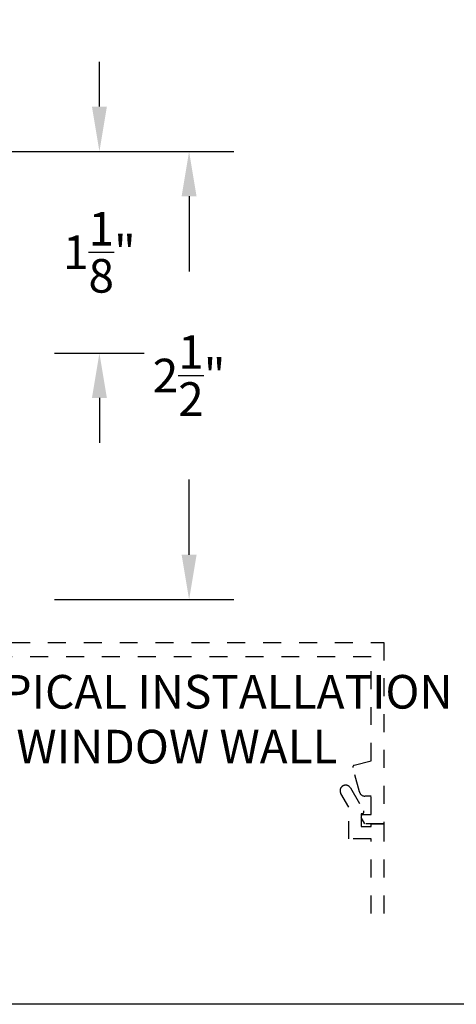
# Model space of a CAD drawing. Units: inches. Extents: x -0.4 to 92.3, y -43.3 to 43.3.
# Drawn here: x 8.7 to 11.1, y -43.3 to -37.8 of the extents above; entities that cross this region are included whole.
import ezdxf

# ---------------------------------------------------------------- set-up
doc = ezdxf.new("R2010")
doc.units = ezdxf.units.IN
doc.header["$LTSCALE"] = 0.5
doc.header["$MEASUREMENT"] = 0
doc.linetypes.add('HIDDEN2', pattern=[0.1875, 0.125, -0.0625])
for name, color, linetype in [('Arcadia-Dim', 4, 'Continuous'), ('Arcadia-Hidden', 1, 'HIDDEN2'), ('Arcadia-Text', 3, 'Continuous')]:
    doc.layers.add(name, color=color, linetype=linetype)
doc.layers.add('Arcadia-Mview', color=6, linetype='Continuous', plot=False)
doc.styles.get("Standard").update_dxf_attribs({"font": 'ARIALN.TTF'})
doc.dimstyles.get("Standard").update_dxf_attribs({"dimscale": 0, "dimtxt": 0.046875, "dimasz": 0.0625, "dimexe": 0.0625, "dimexo": 0.0625, "dimgap": 0.09, "dimtad": 0, "dimtih": 1, "dimtoh": 1, "dimdec": 4, "dimzin": 0, "dimdsep": 46, "dimlunit": 4, "dimtxsty": 'Standard', "dimcen": 0.046875, "dimadec": 0, "dimazin": 0, "dimtfac": 1, "dimtdec": 4, "dimtofl": 0, "dimtmove": 0, "dimatfit": 3, "dimfxl": 1, "dimtolj": 1, "dimtzin": 0, "dimarcsym": 0})

# ---------------------------------------------------------------- blocks, each defined once
blk = doc.blocks.new('*D315')
at = {"layer": 'Arcadia-Dim', "color": 0, "lineweight": -2}
for p, q in [((9.155517693137872, -38.31093489322085), (9.155517693137872, -38.06093489322085)), ((8.625015583576754, -38.56093489322084), (9.405517693137872, -38.56093489322084)), ((8.905517693137966, -39.68593489322108), (9.405517693137872, -39.68593489322108)), ((9.155517693137872, -39.93593489322107), (9.155517693137872, -40.18593489322107))]:
    blk.add_line(p, q, dxfattribs=at)
at = {"layer": 'Arcadia-Dim', "color": 0, "lineweight": -3}
for points in [[(9.113851026471208, -38.31093489322085), (9.197184359804538, -38.31093489322085), (9.155517693137872, -38.56093489322084)], [(9.113851026471208, -39.93593489322107), (9.197184359804538, -39.93593489322107), (9.155517693137872, -39.68593489322108)]]:
    blk.add_solid(points, dxfattribs=at)
at = {"layer": 'Defpoints', "color": 0, "lineweight": -3}
for p in [(8.375015583576754, -38.56093489322084), (9.155517693137872, -38.56093489322084), (8.655517693137966, -39.68593489322108)]:
    blk.add_point(p, dxfattribs=at)
at = {"layer": 'Arcadia-Dim', "color": 0, "insert": (9.15551769313788, -39.12343489322096), "char_height": 0.1875, "attachment_point": 5}
blk.add_mtext('\\A1;1{\\H1.000000x;\\S1/8;}"', dxfattribs=at)
blk = doc.blocks.new('*D316')
at = {"layer": 'Arcadia-Dim', "color": 0, "lineweight": -2}
for p, q in [((9.315764794651926, -38.56093489322084), (9.905517693137966, -38.56093489322084)), ((9.655517693137966, -38.81093489322085), (9.655517693137966, -39.23141749895084)), ((9.655517693137966, -40.81093489322107), (9.655517693137966, -40.39045228749108)), ((8.905517693137966, -41.06093489322107), (9.905517693137966, -41.06093489322107))]:
    blk.add_line(p, q, dxfattribs=at)
at = {"layer": 'Arcadia-Dim', "color": 0, "lineweight": -3}
for points in [[(9.6138510264713, -38.81093489322085), (9.697184359804632, -38.81093489322085), (9.655517693137966, -38.56093489322084)], [(9.6138510264713, -40.81093489322107), (9.697184359804632, -40.81093489322107), (9.655517693137966, -41.06093489322107)]]:
    blk.add_solid(points, dxfattribs=at)
at = {"layer": 'Defpoints', "color": 0, "lineweight": -3}
for p in [(9.065764794651926, -38.56093489322084), (9.655517693137966, -38.56093489322084), (8.655517693137966, -41.06093489322107)]:
    blk.add_point(p, dxfattribs=at)
at = {"layer": 'Arcadia-Dim', "color": 0, "insert": (9.655517693137973, -39.81093489322096), "char_height": 0.1875, "attachment_point": 5}
blk.add_mtext('\\A1;2{\\H1.000000x;\\S1/2;}"', dxfattribs=at)

msp = doc.modelspace()

# ---------------------------------------------------------------- linework, layer by layer
at = {"layer": 'Arcadia-Hidden'}
for p, q in [((7.868656116022066, -41.29969893816483, -4.677640991701295), (10.74056622838165, -41.29969893816483, -4.677640991701295)), ((10.74056622838165, -41.29969893816483, -4.677640991701295), (10.74056622838162, -42.31093489322096, -4.677640991701295)), ((10.66977971152769, -41.38059781456933, -4.677640991701295), (8.254948250853545, -41.38059781456933, -4.677640991701295)), ((10.66977971152769, -41.96003601681648, -4.677640991701295), (10.66977971152769, -41.38059781456933, -4.677640991701295)), ((10.57615120433004, -41.98512369970863, -4.677640991701295), (10.66977971152769, -41.96003601681648, -4.677640991701295)), ((10.60557132834017, -42.13399225429781, -4.677640991701295), (10.56900068631805, -41.99750876020583, -4.677640991701295)), ((10.55503697282859, -42.1114348932209, -4.677640991701295), (10.62922648241945, -42.23993489322093, -4.677640991701295)), ((10.54556622838163, -42.21903108265324, -4.677640991701295), (10.50134339779396, -42.14243489322096, -4.677640991701295)), ((10.66977971152769, -42.15722702805247, -4.677640991701295), (10.63585147502942, -42.15722702805247, -4.677640991701295)), ((10.66977971152769, -42.26037309546824, -4.677640991701295), (10.66977971152769, -42.15722702805247, -4.677640991701295)), ((10.54556622838163, -42.39593489322088, -4.677640991701295), (10.54556622838163, -42.21903108265324, -4.677640991701295)), ((10.63595084056749, -42.31093489322096, -4.677640991701295), (10.6155165332872, -42.27554163479406, -4.677640991701295)), ((10.62056622838162, -42.25493489322092, -4.677640991701295), (10.61556622838162, -42.25493489322092, -4.677640991701295)), ((10.61556622838162, -42.25493489322092, -4.677640991701295), (10.61556622838162, -42.32593489322094, -4.677640991701295)), ((10.62427409355018, -42.26037309546824, -4.677640991701295), (10.66977971152769, -42.26037309546824, -4.677640991701295)), ((10.61556622838162, -42.32593489322094, -4.677640991701295), (10.67056622838163, -42.32593489322094, -4.677640991701295)), ((10.74056622838162, -42.31093489322096, -4.677640991701295), (10.63595084056749, -42.31093489322096, -4.677640991701295)), ((10.67056622838163, -42.32593489322094, -4.677640991701295), (10.67056622838163, -42.31093489322096, -4.677640991701295)), ((10.67056622838163, -42.31093489322096, -4.677640991701295), (10.74056622838162, -42.31093489322096, -4.677640991701295)), ((10.74056622838162, -42.31093489322096, -4.677640991701295), (10.74056622838162, -42.81093489322107, -4.677640991701295)), ((10.67056622838163, -42.39593489322088, -4.677640991701295), (10.54556622838163, -42.39593489322088, -4.677640991701295)), ((10.6705662283816, -42.81093489322107, -4.677640991701295), (10.67056622838163, -42.39593489322088, -4.677640991701295))]:
    msp.add_line(p, q, dxfattribs=at)
for centre, radius, start, end in [((10.57876847557267, -41.99489148896326, -4.677640991701295), 0.0101123595505702, 105.0000000000728, 194.9999999997648), ((10.52819018531127, -42.12693489322087, -4.677640991701295), 0.0309999999999999, 90, 210.0000000001434), ((10.52819018531127, -42.12693489322087, -4.677640991701295), 0.0310000000000037, 29.99999999996193, 90), ((10.63585147502945, -42.12587871344577, -4.677640991701295), 0.0313483146067337, 194.9999999999068, 269.9999999999479), ((10.62427409355018, -42.27048545501872, -4.677640991701295), 0.0101123595505534, 90, 210.0000000003763), ((10.62056622838162, -42.24493489322092, -4.677640991701295), 0.0100000000000005, 270, 30.00000000000682)]:
    msp.add_arc(centre, radius, start, end, dxfattribs=at)
at = {"layer": 'Arcadia-Mview', "lineweight": -3}
msp.add_lwpolyline([(-0.3600469270382121, -5.999999999999999), (31.63995307296179, -5.999999999999999), (31.63995307296179, -43.31832558586398), (-0.3600469270382121, -43.31832558586398)], close=True, dxfattribs=at)

# ---------------------------------------------------------------- texts
at = {"layer": 'Arcadia-Text', "lineweight": -3}
for s, p in [('TYPICAL INSTALLATION', (8.326663842448596, -41.6687001023276)), ('AT WINDOW WALL', (8.326663842448596, -41.97462381578334))]:
    msp.add_text(s, height=0.1875, dxfattribs=at).set_placement(p)

# ---------------------------------------------------------------- dimensions: what is measured, and where the dimension line sits
at = {"layer": 'Arcadia-Dim'}
dim = msp.add_linear_dim(base=(9.155517693137872, -38.56093489322084, -4.677640991701252), p1=(8.655517693137966, -39.68593489322108, -4.677640991701252), p2=(8.375015583576754, -38.56093489322084, -4.677640991701252), angle=90, dimstyle='Standard', override={"dimscale": 4}, dxfattribs=at)
dim.commit()
dim.dimension.update_dxf_attribs({"geometry": '*D315', "text_midpoint": (9.15551769313788, -39.12343489322096, -4.677640991701252), "dimtype": 160})
dim = msp.add_linear_dim(base=(9.655517693137966, -38.56093489322084, -4.677640991701252), p1=(8.655517693137966, -41.06093489322107, -4.677640991701295), p2=(9.065764794651926, -38.56093489322084, -4.677640991701252), angle=90, dimstyle='Standard', override={"dimscale": 4}, dxfattribs=at)
dim.commit()
dim.dimension.update_dxf_attribs({"geometry": '*D316', "text_midpoint": (9.655517693137973, -39.81093489322096, -4.677640991701252)})

doc.saveas('drawing.dxf')
